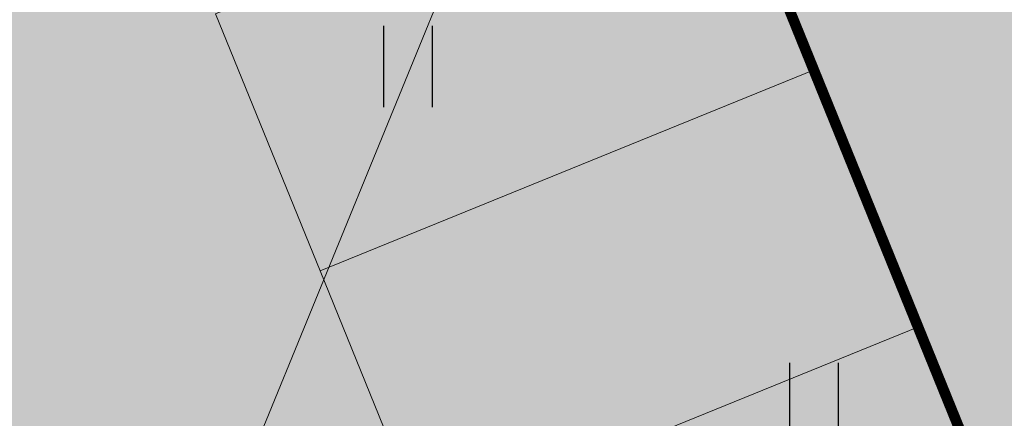
# Model space of a CAD drawing. Units: inches. Extents: x 544890 to 550000, y 6581877 to 6585018.
# Drawn here: x 547222 to 547232, y 6582448 to 6582451 of the extents above; entities that cross this region are included whole.
import ezdxf

# ---------------------------------------------------------------- set-up
doc = ezdxf.new("R2010")
doc.units = ezdxf.units.IN
doc.header["$MEASUREMENT"] = 0
for name, color, linetype in [('1sillused', 7, 'Continuous'), ('dp_transp_tee_avalikuks', 174, 'Continuous'), ('DTRASS', 7, 'Continuous'), ('HALJASTUS', 92, 'Continuous')]:
    doc.layers.add(name, color=color, linetype=linetype)
doc.layers.add('_hoone alune pind_Pen_No__1', color=7, linetype='Continuous', lineweight=13)
doc.styles.add('romans', font='romans.shx')
doc.linetypes.add('-D-', pattern='A,10,-1.5,["D",romans,S=1.4,R=0,X=-0.7,Y=-0.7],-1.5,10,-3', length=26)

# ---------------------------------------------------------------- blocks, each defined once
blk = doc.blocks.new('p5')
at = {"layer": '_hoone alune pind_Pen_No__1', "color": 7, "linetype": 'Continuous', "lineweight": 18, "flags": 128}
for points in [[(-5.6163, -0.4659), (-7.0024, 1.7338), (-2.7723, 4.3994), (-1.3861, 2.1997)], [(-4.2302, -2.6656), (-5.6163, -0.4659), (-1.3861, 2.1997), (0, 0)]]:
    blk.add_lwpolyline(points, close=True, dxfattribs=at)
blk = doc.blocks.new('HEIN')
at = {"color": 0, "linetype": 'Continuous'}
for p, q in [((-0.455, 0.761), (-0.455, -0.761)), ((0.455, 0.761), (0.455, -0.761))]:
    blk.add_line(p, q, dxfattribs=at)

msp = doc.modelspace()

# ---------------------------------------------------------------- hatches: boundary and pattern name
at = {"layer": '1sillused', "true_color": 0xd7ebd2}
h = msp.add_hatch(color=254, dxfattribs=at)
h.dxf.hatch_style = 1
h.paths.add_polyline_path([(547197.62427, 6582505.61279), (547199.13187, 6582510.35965), (547216.35328, 6582517.96009), (547248.16593, 6582525.89082), (547252.03963, 6582524.72207), (547260.82735, 6582509.6582), (547268.96818, 6582422.81105), (547228.63, 6582419.4), (547208.38022, 6582469.4001), (547206.00015, 6582483.5708), (547203.04634, 6582492.3705)])
at = {"layer": '1sillused', "true_color": 0xc7c8ca}
h = msp.add_hatch(color=9, dxfattribs=at)
h.dxf.hatch_style = 1
edge = h.paths.add_edge_path()
edge.add_arc((547274.94838, 6582424.06671), 3.62723, 21.467332, 104.41513)
edge.add_line((547274.04539, 6582427.57974), (547268.4292, 6582427.00303))
edge.add_line((547268.4292, 6582427.00303), (547256.80625, 6582425.96657))
edge.add_line((547256.80625, 6582425.96657), (547234.56939, 6582423.9167))
edge.add_arc((547233.81114, 6582432.73968), 8.8555, 207.335948, 274.911933, ccw=False)
edge.add_line((547225.94454, 6582428.67318), (547208.8663, 6582470.78882))
edge.add_arc((547205.40857, 6582473.80998), 4.59166, 318.854968, 371.060145)
edge.add_line((547209.91495, 6582474.69084), (547208.21028, 6582485.20756))
edge.add_arc((547204.96968, 6582483.19795), 3.81313, 31.804495, 110.048157)
edge.add_line((547203.6625, 6582486.78003), (547197.99507, 6582484.42213))
edge.add_line((547197.99507, 6582484.42213), (547195.97694, 6582488.80005))
edge.add_line((547195.97694, 6582488.80005), (547202.97599, 6582492.01912))
edge.add_arc((547198.77716, 6582497.02973), 6.53731, 309.962531, 347.86281)
edge.add_arc((547201.81816, 6582496.30461), 3.41253, 349.030329, 376.458999)
edge.add_line((547205.09086, 6582497.27148), (547201.658, 6582500.90679))
edge.add_line((547201.658, 6582500.90679), (547218.6941, 6582516.94838))
edge.add_line((547218.6941, 6582516.94838), (547222.12696, 6582513.31306))
edge.add_line((547222.12696, 6582513.31306), (547227.71893, 6582507.33511))
edge.add_line((547227.71893, 6582507.33511), (547214.13673, 6582494.26292))
edge.add_arc((547217.40408, 6582490.4127), 5.04974, 130.318362, 193.961629)
edge.add_line((547212.50352, 6582489.19433), (547215.18262, 6582473.91155))
edge.add_line((547215.18262, 6582473.91155), (547219.77652, 6582475.7796))
edge.add_line((547219.77652, 6582475.7796), (547237.08769, 6582433.12914))
edge.add_line((547237.08769, 6582433.12914), (547232.45598, 6582431.24572))
edge.add_arc((547235.94738, 6582432.93502), 3.87861, 205.819789, 280.700503)
edge.add_line((547236.66754, 6582429.12385), (547255.23266, 6582430.69295))
edge.add_arc((547254.60594, 6582432.88225), 2.27724, 285.97459, 363.021613)
edge.add_line((547256.88001, 6582433.00229), (547263.91691, 6582433.71831))
edge.add_line((547263.91691, 6582433.71831), (547264.00503, 6582432.54928))
edge.add_line((547264.00503, 6582432.54928), (547273.5034, 6582433.58524))
edge.add_arc((547273.52288, 6582437.24742), 3.66224, 269.695118, 367.200641)
edge.add_line((547277.15624, 6582437.70646), (547278.32397, 6582425.39417))

# ---------------------------------------------------------------- linework, layer by layer
at = {"layer": 'dp_transp_tee_avalikuks', "const_width": 0.1}
msp.add_lwpolyline([(547212.50352, 6582489.19433), (547215.18262, 6582473.91155), (547215.18262, 6582473.91155, 0.3657872), (547215.18262, 6582473.91155), (547219.77652, 6582475.7796), (547237.08769, 6582433.12914), (547232.45598, 6582431.24572, 0.3388739), (547236.66754, 6582429.12385), (547255.23266, 6582430.69295, 0.3494458), (547256.88001, 6582433.00229), (547263.91691, 6582433.71831), (547264.00503, 6582432.54928), (547273.5034, 6582433.58524, 0.4531232), (547277.15624, 6582437.70646)], format="xyb", dxfattribs=at)
at = {"layer": 'DTRASS', "linetype": '-D-', "lineweight": 0, "ltscale": 0.5, "flags": 128}
msp.add_lwpolyline([(547222.54438, 6582442.25009), (547253.0611, 6582516.75916), (547257.7314, 6582518.03082)], dxfattribs=at)

# ---------------------------------------------------------------- block references
at = {"layer": 'dp_transp_tee_avalikuks', "rotation": 349.91152486804}
msp.add_blockref('p5', (547230.85741, 6582448.49221), dxfattribs=at)
at = {"layer": 'HALJASTUS', "xscale": 0.5, "yscale": 0.5, "zscale": 0.45}
for p in [(547226.06841, 6582450.93134), (547229.8763, 6582447.77539)]:
    msp.add_blockref('HEIN', p, dxfattribs=at)

doc.saveas('drawing.dxf')
